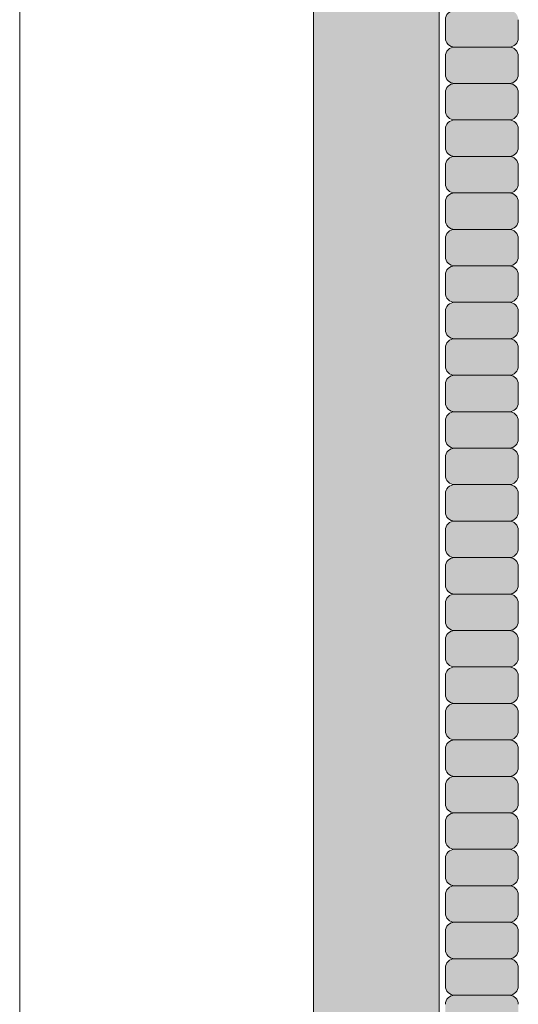
# Model space of a CAD drawing. Units: inches. Extents: x 2 to 891, y -14 to 291.
# Drawn here: x 358 to 362, y 241 to 248 of the extents above; entities that cross this region are included whole.
import ezdxf

# ---------------------------------------------------------------- set-up
doc = ezdxf.new("R2010")
doc.units = ezdxf.units.IN
doc.header["$LTSCALE"] = 0.375
doc.header["$MEASUREMENT"] = 0
for name, color, linetype, lineweight in [('FACTORY INSTALL', 7, 'Continuous', 13), ('FILL1', 254, 'Continuous', 13), ('OBJECT', 7, 'Continuous', 13)]:
    doc.layers.add(name, color=color, linetype=linetype, lineweight=lineweight)

# ---------------------------------------------------------------- blocks, each defined once
blk = doc.blocks.new('FRONT PERSPECTIVE')
at = {"layer": 'OBJECT'}
blk.add_line((22.49999999999999, 46.08725355550588), (22.49999999999999, 9.548715932167735), dxfattribs=at)
blk = doc.blocks.new('HW46 HANS-ISO')
at = {"layer": 'FILL1'}
h = blk.add_hatch(color=256, dxfattribs=at)
edge = h.paths.add_edge_path()
edge.add_arc((-1.92882034862555, 47.45746728110532), 0.8426633916458774, 239.2379707748417, 300.7620292251928, ccw=False)
edge.add_line((-2.359820348625362, 46.73336743189924), (-2.359820348625362, 61.16786827509253))
edge.add_line((-2.359820348625362, 61.16786827509253), (-1.837961769213962, 60.31898554751911))
edge.add_arc((-1.199039776845893, 60.71176880539628), 0.7500000000001237, 211.5815095820516, 246.523425372668)
edge.add_line((-1.497820348625282, 60.02385153571385), (-1.497820348625282, 46.73336743189952))
for points in [[(-1.016924009824834, 58.33386819157221, 0.414213562370964), (-0.9544240098250611, 58.39636819157244), (-0.9544240098250611, 58.52136819157232, 0.4142135623725622), (-1.016924009824606, 58.58386819157209), (-1.391924009825061, 58.58386819157209, 0.4142135623709642), (-1.454424009824606, 58.52136819157209), (-1.454424009824606, 58.39636819157198, 0.4142135623720294), (-1.391924009824834, 58.33386819157221)], [(-1.016924009824834, 58.08386819157232, 0.414213562370964), (-0.9544240098250611, 58.14636819157255), (-0.9544240098250611, 58.27136819157244, 0.4142135623725622), (-1.016924009824606, 58.33386819157221), (-1.391924009825061, 58.33386819157221, 0.4142135623709642), (-1.454424009824606, 58.27136819157221), (-1.454424009824606, 58.14636819157209, 0.4142135623720294), (-1.391924009824834, 58.08386819157232)], [(-1.016924009824834, 57.83386819157244, 0.414213562370964), (-0.9544240098250611, 57.89636819157266), (-0.9544240098250611, 58.02136819157255, 0.4142135623725622), (-1.016924009824606, 58.08386819157232), (-1.391924009825061, 58.08386819157232, 0.4142135623709642), (-1.454424009824606, 58.02136819157232), (-1.454424009824606, 57.89636819157221, 0.4142135623720294), (-1.391924009824834, 57.83386819157244)], [(-1.016924009824834, 57.58386819157255, 0.414213562370964), (-0.9544240098250611, 57.64636819157278), (-0.9544240098250611, 57.77136819157266, 0.4142135623725622), (-1.016924009824606, 57.83386819157244), (-1.391924009825061, 57.83386819157244, 0.4142135623709642), (-1.454424009824606, 57.77136819157244), (-1.454424009824606, 57.64636819157232, 0.4142135623720294), (-1.391924009824834, 57.58386819157255)], [(-1.016924009824834, 57.33386819157266, 0.414213562370964), (-0.9544240098250611, 57.39636819157289), (-0.9544240098250611, 57.52136819157278, 0.4142135623725622), (-1.016924009824606, 57.58386819157255), (-1.391924009825061, 57.58386819157255, 0.4142135623709642), (-1.454424009824606, 57.52136819157255), (-1.454424009824606, 57.39636819157244, 0.4142135623720294), (-1.391924009824834, 57.33386819157266)]]:
    blk.add_hatch(color=256, dxfattribs=at).paths.add_polyline_path(points)
h = blk.add_hatch(color=256, dxfattribs=at)
h.paths.add_polyline_path([(-1.016924009824834, 57.08386819157278, 0.414213562370964), (-0.9544240098250611, 57.146368191573), (-0.9544240098250611, 57.27136819157289, 0.4142135623725622), (-1.016924009824606, 57.33386819157266), (-1.391924009825061, 57.33386819157266, 0.4142135623709642), (-1.454424009824606, 57.27136819157266), (-1.454424009824606, 57.14636819157255, 0.4142135623720294), (-1.391924009824834, 57.08386819157278)])
h.paths.add_polyline_path([(-1.016924009824834, 56.83386819157289, 0.414213562370964), (-0.9544240098250611, 56.89636819157312), (-0.9544240098250611, 57.021368191573, 0.4142135623725622), (-1.016924009824606, 57.08386819157278), (-1.391924009825061, 57.08386819157278, 0.4142135623709642), (-1.454424009824606, 57.02136819157278), (-1.454424009824606, 56.89636819157266, 0.4142135623720294), (-1.391924009824834, 56.83386819157289)])
h.paths.add_polyline_path([(-1.016924009824834, 56.583868191573, 0.414213562370964), (-0.9544240098250611, 56.64636819157323), (-0.9544240098250611, 56.77136819157312, 0.4142135623725622), (-1.016924009824606, 56.83386819157289), (-1.391924009825061, 56.83386819157289, 0.4142135623709642), (-1.454424009824606, 56.77136819157289), (-1.454424009824606, 56.64636819157278, 0.4142135623720294), (-1.391924009824834, 56.583868191573)])
h.paths.add_polyline_path([(-1.016924009824834, 56.33386819157312, 0.414213562370964), (-0.9544240098250611, 56.39636819157334), (-0.9544240098250611, 56.52136819157323, 0.4142135623725622), (-1.016924009824606, 56.583868191573), (-1.391924009825061, 56.583868191573, 0.4142135623709642), (-1.454424009824606, 56.521368191573), (-1.454424009824606, 56.39636819157289, 0.4142135623720294), (-1.391924009824834, 56.33386819157312)])
h.paths.add_polyline_path([(-1.016924009824834, 56.08386819157323, 0.414213562370964), (-0.9544240098250611, 56.14636819157346), (-0.9544240098250611, 56.27136819157334, 0.4142135623725622), (-1.016924009824606, 56.33386819157312), (-1.391924009825061, 56.33386819157312, 0.4142135623709642), (-1.454424009824606, 56.27136819157312), (-1.454424009824606, 56.146368191573, 0.4142135623720294), (-1.391924009824834, 56.08386819157323)])
h.paths.add_polyline_path([(-1.016924009824834, 55.83386819157334, 0.414213562370964), (-0.9544240098250611, 55.89636819157357), (-0.9544240098250611, 56.02136819157346, 0.4142135623725622), (-1.016924009824606, 56.08386819157323), (-1.391924009825061, 56.08386819157323, 0.4142135623709642), (-1.454424009824606, 56.02136819157323), (-1.454424009824606, 55.89636819157312, 0.4142135623720294), (-1.391924009824834, 55.83386819157334)])
h.paths.add_polyline_path([(-1.016924009824834, 55.58386819157346, 0.414213562370964), (-0.9544240098250611, 55.64636819157369), (-0.9544240098250611, 55.77136819157357, 0.4142135623725622), (-1.016924009824606, 55.83386819157334), (-1.391924009825061, 55.83386819157334, 0.4142135623709642), (-1.454424009824606, 55.77136819157334), (-1.454424009824606, 55.64636819157323, 0.4142135623720294), (-1.391924009824834, 55.58386819157346)])
h.paths.add_polyline_path([(-1.016924009824834, 55.33386819157357, 0.414213562370964), (-0.9544240098250611, 55.3963681915738), (-0.9544240098250611, 55.52136819157369, 0.4142135623725622), (-1.016924009824606, 55.58386819157346), (-1.391924009825061, 55.58386819157346, 0.4142135623709642), (-1.454424009824606, 55.52136819157346), (-1.454424009824606, 55.39636819157334, 0.4142135623720294), (-1.391924009824834, 55.33386819157357)])
h.paths.add_polyline_path([(-1.391924009825061, 55.33386819157357, 0.4142135623709642), (-1.454424009824606, 55.27136819157357), (-1.454424009824606, 55.14636819157346, 0.4142135623720294), (-1.391924009824834, 55.08386819157369), (-1.016924009824834, 55.08386819157369, 0.414213562370964), (-0.9544240098250611, 55.14636819157391), (-0.9544240098250611, 55.2713681915738, 0.4142135623725622), (-1.016924009824606, 55.33386819157357)])
h = blk.add_hatch(color=256, dxfattribs=at)
h.paths.add_polyline_path([(-1.391924009825061, 55.08386819157369, 0.4142135623709642), (-1.454424009824606, 55.02136819157369), (-1.454424009824606, 54.89636819157357, 0.4142135623720294), (-1.391924009824834, 54.8338681915738), (-1.016924009824834, 54.8338681915738, 0.414213562370964), (-0.9544240098250611, 54.89636819157403), (-0.9544240098250611, 55.02136819157391, 0.4142135623725622), (-1.016924009824606, 55.08386819157369)])
h.paths.add_polyline_path([(-1.016924009824834, 54.58386819157391, 0.414213562370964), (-0.9544240098250611, 54.64636819157414), (-0.9544240098250611, 54.77136819157403, 0.4142135623725622), (-1.016924009824606, 54.8338681915738), (-1.391924009825061, 54.8338681915738, 0.4142135623709642), (-1.454424009824606, 54.7713681915738), (-1.454424009824606, 54.64636819157369, 0.4142135623720294), (-1.391924009824834, 54.58386819157391)])
h.paths.add_polyline_path([(-1.016924009824834, 54.33386819157403, 0.414213562370964), (-0.9544240098250611, 54.39636819157425), (-0.9544240098250611, 54.52136819157414, 0.4142135623725622), (-1.016924009824606, 54.58386819157391), (-1.391924009825061, 54.58386819157391, 0.4142135623709642), (-1.454424009824606, 54.52136819157391), (-1.454424009824606, 54.3963681915738, 0.4142135623720294), (-1.391924009824834, 54.33386819157403)])
h.paths.add_polyline_path([(-1.016924009824834, 54.08386819157414, 0.414213562370964), (-0.9544240098250611, 54.14636819157437), (-0.9544240098250611, 54.27136819157425, 0.4142135623725622), (-1.016924009824606, 54.33386819157403), (-1.391924009825061, 54.33386819157403, 0.4142135623709642), (-1.454424009824606, 54.27136819157403), (-1.454424009824606, 54.14636819157391, 0.4142135623720294), (-1.391924009824834, 54.08386819157414)])
h.paths.add_polyline_path([(-1.016924009824834, 53.83386819157425, 0.414213562370964), (-0.9544240098250611, 53.89636819157448), (-0.9544240098250611, 54.02136819157437, 0.4142135623725622), (-1.016924009824606, 54.08386819157414), (-1.391924009825061, 54.08386819157414, 0.4142135623709642), (-1.454424009824606, 54.02136819157414), (-1.454424009824606, 53.89636819157403, 0.4142135623720294), (-1.391924009824834, 53.83386819157425)])
h.paths.add_polyline_path([(-1.016924009824834, 53.58386819157437, 0.414213562370964), (-0.9544240098250611, 53.6463681915746), (-0.9544240098250611, 53.77136819157448, 0.4142135623725622), (-1.016924009824606, 53.83386819157425), (-1.391924009825061, 53.83386819157425, 0.4142135623709642), (-1.454424009824606, 53.77136819157425), (-1.454424009824606, 53.64636819157414, 0.4142135623720294), (-1.391924009824834, 53.58386819157437)])
h.paths.add_polyline_path([(-1.016924009824834, 53.33386819157448, 0.414213562370964), (-0.9544240098250611, 53.39636819157471), (-0.9544240098250611, 53.5213681915746, 0.4142135623725622), (-1.016924009824606, 53.58386819157437), (-1.391924009825061, 53.58386819157437, 0.4142135623709642), (-1.454424009824606, 53.52136819157437), (-1.454424009824606, 53.39636819157425, 0.4142135623720294), (-1.391924009824834, 53.33386819157448)])
h = blk.add_hatch(color=256, dxfattribs=at)
h.paths.add_polyline_path([(-1.016924009824834, 53.0838681915746, 0.414213562370964), (-0.9544240098250611, 53.14636819157482), (-0.9544240098250611, 53.27136819157471, 0.4142135623725622), (-1.016924009824606, 53.33386819157448), (-1.391924009825061, 53.33386819157448, 0.4142135623709642), (-1.454424009824606, 53.27136819157448), (-1.454424009824606, 53.14636819157437, 0.4142135623720294), (-1.391924009824834, 53.0838681915746)])
h.paths.add_polyline_path([(-1.391924009825061, 53.0838681915746, 0.4142135623709642), (-1.454424009824606, 53.0213681915746), (-1.454424009824606, 52.89636819157448, 0.4142135623720294), (-1.391924009824834, 52.83386819157471), (-1.016924009824834, 52.83386819157471, 0.414213562370964), (-0.9544240098250611, 52.89636819157494), (-0.9544240098250611, 53.02136819157482, 0.4142135623725622), (-1.016924009824606, 53.0838681915746)])
h.paths.add_polyline_path([(-1.016924009824834, 52.58386819157482, 0.414213562370964), (-0.9544240098250611, 52.64636819157505), (-0.9544240098250611, 52.77136819157494, 0.4142135623725622), (-1.016924009824606, 52.83386819157471), (-1.391924009825061, 52.83386819157471, 0.4142135623709642), (-1.454424009824606, 52.77136819157471), (-1.454424009824606, 52.6463681915746, 0.4142135623720294), (-1.391924009824834, 52.58386819157482)])
h.paths.add_polyline_path([(-0.9544240098250611, 52.3963681915746), (-0.9544240098250611, 52.52136819157505, 0.4142135623725622), (-1.016924009824606, 52.58386819157482), (-1.391924009825061, 52.58386819157482, 0.4142135623709642), (-1.454424009824606, 52.52136819157482), (-1.454424009824606, 52.39636819157471, 0.4142135623720294), (-1.391924009824834, 52.33386819157494), (-1.016924009824834, 52.33386819157494, 0.4142135623684999)])
h.paths.add_polyline_path([(-1.016924009824834, 52.08386819157505, 0.414213562370964), (-0.9544240098250611, 52.14636819157528), (-0.9544240098250611, 52.27136819157516, 0.4142135623725622), (-1.016924009824606, 52.33386819157494), (-1.391924009825061, 52.33386819157494, 0.4142135623709642), (-1.454424009824606, 52.27136819157494), (-1.454424009824606, 52.14636819157482, 0.4142135623720294), (-1.391924009824834, 52.08386819157505)])
h.paths.add_polyline_path([(-1.016924009824834, 51.83386819157516, 0.414213562370964), (-0.9544240098250611, 51.89636819157539), (-0.9544240098250611, 52.02136819157528, 0.4142135623725622), (-1.016924009824606, 52.08386819157505), (-1.391924009825061, 52.08386819157505, 0.4142135623709642), (-1.454424009824606, 52.02136819157505), (-1.454424009824606, 51.89636819157494, 0.4142135623720294), (-1.391924009824834, 51.83386819157516)])
h.paths.add_polyline_path([(-1.016924009824834, 51.58386819157528, 0.414213562370964), (-0.9544240098250611, 51.6463681915755), (-0.9544240098250611, 51.77136819157539, 0.4142135623725622), (-1.016924009824606, 51.83386819157516), (-1.391924009825061, 51.83386819157516, 0.4142135623709642), (-1.454424009824606, 51.77136819157516), (-1.454424009824606, 51.64636819157505, 0.4142135623720294), (-1.391924009824834, 51.58386819157528)])
h.paths.add_polyline_path([(-1.016924009824834, 51.33386819157539, 0.414213562370964), (-0.9544240098250611, 51.39636819157562), (-0.9544240098250611, 51.5213681915755, 0.4142135623725622), (-1.016924009824606, 51.58386819157528), (-1.391924009825061, 51.58386819157528, 0.4142135623709642), (-1.454424009824606, 51.52136819157528), (-1.454424009824606, 51.39636819157516, 0.4142135623720294), (-1.391924009824834, 51.33386819157539)])
h.paths.add_polyline_path([(-1.016924009824834, 51.0838681915755, 0.414213562370964), (-0.9544240098250611, 51.14636819157573), (-0.9544240098250611, 51.27136819157562, 0.4142135623725622), (-1.016924009824606, 51.33386819157539), (-1.391924009825061, 51.33386819157539, 0.4142135623709642), (-1.454424009824606, 51.27136819157539), (-1.454424009824606, 51.14636819157528, 0.4142135623720294), (-1.391924009824834, 51.0838681915755)])
h.paths.add_polyline_path([(-1.391924009825061, 51.0838681915755, 0.4142135623709642), (-1.454424009824606, 51.0213681915755), (-1.454424009824606, 50.89636819157539, 0.4142135623720294), (-1.391924009824834, 50.83386819157562), (-1.016924009824834, 50.83386819157562, 0.414213562370964), (-0.9544240098250611, 50.89636819157585), (-0.9544240098250611, 51.02136819157573, 0.4142135623725622), (-1.016924009824606, 51.0838681915755)])
h.paths.add_polyline_path([(-1.016924009824834, 50.58386819157573, 0.414213562370964), (-0.9544240098250611, 50.64636819157596), (-0.9544240098250611, 50.77136819157585, 0.4142135623725622), (-1.016924009824606, 50.83386819157562), (-1.391924009825061, 50.83386819157562, 0.4142135623709642), (-1.454424009824606, 50.77136819157562), (-1.454424009824606, 50.6463681915755, 0.4142135623720294), (-1.391924009824834, 50.58386819157573)])
h.paths.add_polyline_path([(-1.016924009824834, 50.33386819157585, 0.414213562370964), (-0.9544240098250611, 50.39636819157607), (-0.9544240098250611, 50.52136819157596, 0.4142135623725622), (-1.016924009824606, 50.58386819157573), (-1.391924009825061, 50.58386819157573, 0.4142135623709642), (-1.454424009824606, 50.52136819157573), (-1.454424009824606, 50.39636819157562, 0.4142135623720294), (-1.391924009824834, 50.33386819157585)])
h.paths.add_polyline_path([(-1.016924009824834, 50.08386819157596, 0.414213562370964), (-0.9544240098250611, 50.14636819157619), (-0.9544240098250611, 50.27136819157607, 0.4142135623725622), (-1.016924009824606, 50.33386819157585), (-1.391924009825061, 50.33386819157585, 0.4142135623709642), (-1.454424009824606, 50.27136819157585), (-1.454424009824606, 50.14636819157573, 0.4142135623720294), (-1.391924009824834, 50.08386819157596)])
for p, q in [((-2.359820348625362, 46.7333674318993), (-2.359820348625362, 61.16786827509259)), ((-1.497820348625282, 46.7333674318993), (-1.497820348625282, 60.0238515357139)), ((-1.454424009824606, 58.52136819157215), (-1.454424009824606, 58.39636819157215)), ((-0.9544240098250611, 58.52136819157215), (-0.9544240098250611, 58.39636819157215)), ((-1.016924009825061, 58.33386819157226), (-1.391924009824606, 58.33386819157226)), ((-1.454424009824606, 58.27136819157226), (-1.454424009824606, 58.14636819157226)), ((-0.9544240098250611, 58.27136819157226), (-0.9544240098250611, 58.14636819157226)), ((-1.016924009825061, 58.08386819157238), (-1.391924009824606, 58.08386819157238)), ((-1.454424009824606, 58.02136819157238), (-1.454424009824606, 57.89636819157238)), ((-0.9544240098250611, 58.02136819157238), (-0.9544240098250611, 57.89636819157238)), ((-1.016924009825061, 57.83386819157249), (-1.391924009824606, 57.83386819157249)), ((-1.454424009824606, 57.77136819157249), (-1.454424009824606, 57.64636819157249)), ((-0.9544240098250611, 57.77136819157249), (-0.9544240098250611, 57.64636819157249)), ((-1.016924009825061, 57.58386819157261), (-1.391924009824606, 57.58386819157261)), ((-1.454424009824606, 57.52136819157261), (-1.454424009824606, 57.39636819157261)), ((-0.9544240098250611, 57.52136819157261), (-0.9544240098250611, 57.39636819157261)), ((-1.016924009825061, 57.33386819157272), (-1.391924009824606, 57.33386819157272)), ((-1.454424009824606, 57.27136819157272), (-1.454424009824606, 57.14636819157272)), ((-0.9544240098250611, 57.27136819157272), (-0.9544240098250611, 57.14636819157272)), ((-1.016924009825061, 57.08386819157283), (-1.391924009824606, 57.08386819157283)), ((-1.454424009824606, 57.02136819157283), (-1.454424009824606, 56.89636819157283)), ((-0.9544240098250611, 57.02136819157283), (-0.9544240098250611, 56.89636819157283)), ((-1.454424009824606, 56.77136819157295), (-1.454424009824606, 56.64636819157295)), ((-1.016924009825061, 56.83386819157295), (-1.391924009824606, 56.83386819157295)), ((-0.9544240098250611, 56.77136819157295), (-0.9544240098250611, 56.64636819157295)), ((-1.016924009825061, 56.58386819157306), (-1.391924009824606, 56.58386819157306)), ((-1.454424009824606, 56.52136819157306), (-1.454424009824606, 56.39636819157306)), ((-0.9544240098250611, 56.52136819157306), (-0.9544240098250611, 56.39636819157306)), ((-1.016924009825061, 56.33386819157317), (-1.391924009824606, 56.33386819157317)), ((-1.454424009824606, 56.27136819157317), (-1.454424009824606, 56.14636819157317)), ((-0.9544240098250611, 56.27136819157317), (-0.9544240098250611, 56.14636819157317)), ((-1.016924009825061, 56.08386819157329), (-1.391924009824606, 56.08386819157329)), ((-1.454424009824606, 56.02136819157329), (-1.454424009824606, 55.89636819157329)), ((-0.9544240098250611, 56.02136819157329), (-0.9544240098250611, 55.89636819157329)), ((-1.016924009825061, 55.8338681915734), (-1.391924009824606, 55.8338681915734)), ((-1.454424009824606, 55.7713681915734), (-1.454424009824606, 55.6463681915734)), ((-0.9544240098250611, 55.7713681915734), (-0.9544240098250611, 55.6463681915734)), ((-1.016924009825061, 55.58386819157352), (-1.391924009824606, 55.58386819157352)), ((-1.454424009824606, 55.52136819157352), (-1.454424009824606, 55.39636819157352)), ((-0.9544240098250611, 55.52136819157352), (-0.9544240098250611, 55.39636819157352)), ((-1.016924009825061, 55.33386819157363), (-1.391924009824606, 55.33386819157363)), ((-1.454424009824606, 55.27136819157363), (-1.454424009824606, 55.14636819157363)), ((-0.9544240098250611, 55.27136819157363), (-0.9544240098250611, 55.14636819157363)), ((-1.016924009825061, 55.08386819157374), (-1.391924009824606, 55.08386819157374)), ((-1.454424009824606, 55.02136819157374), (-1.454424009824606, 54.89636819157374)), ((-0.9544240098250611, 55.02136819157374), (-0.9544240098250611, 54.89636819157374)), ((-1.016924009825061, 54.83386819157386), (-1.391924009824606, 54.83386819157386)), ((-1.454424009824606, 54.77136819157386), (-1.454424009824606, 54.64636819157386)), ((-0.9544240098250611, 54.77136819157386), (-0.9544240098250611, 54.64636819157386)), ((-1.016924009825061, 54.58386819157397), (-1.391924009824606, 54.58386819157397)), ((-1.454424009824606, 54.52136819157397), (-1.454424009824606, 54.39636819157397)), ((-0.9544240098250611, 54.52136819157397), (-0.9544240098250611, 54.39636819157397)), ((-1.454424009824606, 54.27136819157408), (-1.454424009824606, 54.14636819157408)), ((-1.016924009825061, 54.33386819157408), (-1.391924009824606, 54.33386819157408)), ((-0.9544240098250611, 54.27136819157408), (-0.9544240098250611, 54.14636819157408)), ((-1.016924009825061, 54.0838681915742), (-1.391924009824606, 54.0838681915742)), ((-1.454424009824606, 54.0213681915742), (-1.454424009824606, 53.8963681915742)), ((-0.9544240098250611, 54.0213681915742), (-0.9544240098250611, 53.8963681915742)), ((-1.016924009825061, 53.83386819157431), (-1.391924009824606, 53.83386819157431)), ((-1.454424009824606, 53.77136819157431), (-1.454424009824606, 53.64636819157431)), ((-0.9544240098250611, 53.77136819157431), (-0.9544240098250611, 53.64636819157431)), ((-1.016924009825061, 53.58386819157442), (-1.391924009824606, 53.58386819157442)), ((-1.454424009824606, 53.52136819157442), (-1.454424009824606, 53.39636819157442)), ((-0.9544240098250611, 53.52136819157442), (-0.9544240098250611, 53.39636819157442)), ((-1.016924009825061, 53.33386819157454), (-1.391924009824606, 53.33386819157454)), ((-1.454424009824606, 53.27136819157454), (-1.454424009824606, 53.14636819157454)), ((-0.9544240098250611, 53.27136819157454), (-0.9544240098250611, 53.14636819157454)), ((-1.016924009825061, 53.08386819157465), (-1.391924009824606, 53.08386819157465)), ((-1.454424009824606, 53.02136819157465), (-1.454424009824606, 52.89636819157465)), ((-0.9544240098250611, 53.02136819157465), (-0.9544240098250611, 52.89636819157465)), ((-1.016924009825061, 52.83386819157477), (-1.391924009824606, 52.83386819157477)), ((-1.454424009824606, 52.77136819157477), (-1.454424009824606, 52.64636819157477)), ((-0.9544240098250611, 52.77136819157477), (-0.9544240098250611, 52.64636819157477)), ((-1.016924009825061, 52.58386819157488), (-1.391924009824606, 52.58386819157488)), ((-1.454424009824606, 52.52136819157488), (-1.454424009824606, 52.39636819157488)), ((-0.9544240098250611, 52.52136819157488), (-0.9544240098250611, 52.39636819157488)), ((-1.016924009825061, 52.33386819157499), (-1.391924009824606, 52.33386819157499)), ((-1.454424009824606, 52.27136819157499), (-1.454424009824606, 52.14636819157499)), ((-0.9544240098250611, 52.27136819157499), (-0.9544240098250611, 52.14636819157499)), ((-1.016924009825061, 52.08386819157511), (-1.391924009824606, 52.08386819157511)), ((-1.454424009824606, 52.02136819157511), (-1.454424009824606, 51.89636819157511)), ((-0.9544240098250611, 52.02136819157511), (-0.9544240098250611, 51.89636819157511)), ((-1.016924009825061, 51.83386819157522), (-1.391924009824606, 51.83386819157522))]:
    blk.add_line(p, q)
for centre, radius, start, end in [((-1.391924009824834, 58.52136819157238), 0.06249999999988631, 89.99999999989578, 180.0000000002084), ((-1.391924009824834, 58.39636819157204), 0.06249999999988631, 179.9999999998958, 270.0000000001042), ((-1.016924009825061, 58.39636819157204), 0.06250000000011369, 270.0000000001042, 1.042204158021965e-10), ((-1.391924009824834, 58.27136819157249), 0.06249999999988631, 89.99999999989578, 180.0000000002084), ((-1.016924009824834, 58.27136819157238), 0.06249999999977263, 359.9999999998958, 90.00000000010422), ((-1.391924009824834, 58.14636819157215), 0.06249999999988631, 179.9999999998958, 270.0000000001042), ((-1.016924009825061, 58.14636819157215), 0.06250000000011369, 270.0000000001042, 1.042204158021965e-10), ((-1.391924009824834, 58.02136819157261), 0.06249999999988631, 89.99999999989578, 180.0000000002084), ((-1.016924009824834, 58.02136819157249), 0.06249999999977263, 359.9999999998958, 90.00000000010422), ((-1.391924009824834, 57.89636819157226), 0.06249999999988631, 179.9999999998958, 270.0000000001042), ((-1.016924009825061, 57.89636819157226), 0.06250000000011369, 270.0000000001042, 1.042204158021965e-10), ((-1.391924009824834, 57.77136819157272), 0.06249999999988631, 89.99999999989578, 180.0000000002084), ((-1.016924009824834, 57.77136819157261), 0.06249999999977263, 359.9999999998958, 90.00000000010422), ((-1.391924009824834, 57.64636819157238), 0.06249999999988631, 179.9999999998958, 270.0000000001042), ((-1.016924009825061, 57.64636819157238), 0.06250000000011369, 270.0000000001042, 1.042204158021965e-10), ((-1.391924009824834, 57.52136819157283), 0.06249999999988631, 89.99999999989578, 180.0000000002084), ((-1.016924009824834, 57.52136819157272), 0.06249999999977263, 359.9999999998958, 90.00000000010422), ((-1.391924009824834, 57.39636819157249), 0.06249999999988631, 179.9999999998958, 270.0000000001042), ((-1.016924009825061, 57.39636819157249), 0.06250000000011369, 270.0000000001042, 1.042204158021965e-10), ((-1.391924009824834, 57.27136819157295), 0.06249999999988631, 89.99999999989578, 180.0000000002084), ((-1.016924009824834, 57.27136819157283), 0.06249999999977263, 359.9999999998958, 90.00000000010422), ((-1.391924009824834, 57.14636819157261), 0.06249999999988631, 179.9999999998958, 270.0000000001042), ((-1.016924009825061, 57.14636819157261), 0.06250000000011369, 270.0000000001042, 1.042204158021965e-10), ((-1.391924009824834, 57.02136819157306), 0.06249999999988631, 89.99999999989578, 180.0000000002084), ((-1.016924009824834, 57.02136819157295), 0.06249999999977263, 359.9999999998958, 90.00000000010422), ((-1.391924009824834, 56.89636819157272), 0.06249999999988631, 179.9999999998958, 270.0000000001042), ((-1.016924009825061, 56.89636819157272), 0.06250000000011369, 270.0000000001042, 1.042204158021965e-10), ((-1.391924009824834, 56.77136819157317), 0.06249999999988631, 89.99999999989578, 180.0000000002084), ((-1.016924009824834, 56.77136819157306), 0.06249999999977263, 359.9999999998958, 90.00000000010422), ((-1.391924009824834, 56.64636819157283), 0.06249999999988631, 179.9999999998958, 270.0000000001042), ((-1.016924009825061, 56.64636819157283), 0.06250000000011369, 270.0000000001042, 1.042204158021965e-10), ((-1.391924009824834, 56.52136819157329), 0.06249999999988631, 89.99999999989578, 180.0000000002084), ((-1.016924009824834, 56.52136819157317), 0.06249999999977263, 359.9999999998958, 90.00000000010422), ((-1.391924009824834, 56.39636819157295), 0.06249999999988631, 179.9999999998958, 270.0000000001042), ((-1.016924009825061, 56.39636819157295), 0.06250000000011369, 270.0000000001042, 1.042204158021965e-10), ((-1.391924009824834, 56.2713681915734), 0.06249999999988631, 89.99999999989578, 180.0000000002084), ((-1.016924009824834, 56.27136819157329), 0.06249999999977263, 359.9999999998958, 90.00000000010422), ((-1.391924009824834, 56.14636819157306), 0.06249999999988631, 179.9999999998958, 270.0000000001042), ((-1.016924009825061, 56.14636819157306), 0.06250000000011369, 270.0000000001042, 1.042204158021965e-10), ((-1.391924009824834, 56.02136819157352), 0.06249999999988631, 89.99999999989578, 180.0000000002084), ((-1.016924009824834, 56.0213681915734), 0.06249999999977263, 359.9999999998958, 90.00000000010422), ((-1.391924009824834, 55.89636819157317), 0.06249999999988631, 179.9999999998958, 270.0000000001042), ((-1.016924009825061, 55.89636819157317), 0.06250000000011369, 270.0000000001042, 1.042204158021965e-10), ((-1.391924009824834, 55.77136819157363), 0.06249999999988631, 89.99999999989578, 180.0000000002084), ((-1.016924009824834, 55.77136819157352), 0.06249999999977263, 359.9999999998958, 90.00000000010422), ((-1.391924009824834, 55.64636819157329), 0.06249999999988631, 179.9999999998958, 270.0000000001042), ((-1.016924009825061, 55.64636819157329), 0.06250000000011369, 270.0000000001042, 1.042204158021965e-10), ((-1.391924009824834, 55.52136819157374), 0.06249999999988631, 89.99999999989578, 180.0000000002084), ((-1.016924009824834, 55.52136819157363), 0.06249999999977263, 359.9999999998958, 90.00000000010422), ((-1.391924009824834, 55.3963681915734), 0.06249999999988631, 179.9999999998958, 270.0000000001042), ((-1.016924009825061, 55.3963681915734), 0.06250000000011369, 270.0000000001042, 1.042204158021965e-10), ((-1.391924009824834, 55.27136819157386), 0.06249999999988631, 89.99999999989578, 180.0000000002084), ((-1.016924009824834, 55.27136819157374), 0.06249999999977263, 359.9999999998958, 90.00000000010422), ((-1.391924009824834, 55.14636819157352), 0.06249999999988631, 179.9999999998958, 270.0000000001042), ((-1.391924009824834, 55.02136819157397), 0.06249999999988631, 89.99999999989578, 180.0000000002084), ((-1.016924009825061, 55.14636819157352), 0.06250000000011369, 270.0000000001042, 1.042204158021965e-10), ((-1.016924009824834, 55.02136819157386), 0.06249999999977263, 359.9999999998958, 90.00000000010422), ((-1.391924009824834, 54.89636819157363), 0.06249999999988631, 179.9999999998958, 270.0000000001042), ((-1.016924009825061, 54.89636819157363), 0.06250000000011369, 270.0000000001042, 1.042204158021965e-10), ((-1.391924009824834, 54.77136819157408), 0.06249999999988631, 89.99999999989578, 180.0000000002084), ((-1.016924009824834, 54.77136819157397), 0.06249999999977263, 359.9999999998958, 90.00000000010422), ((-1.391924009824834, 54.64636819157374), 0.06249999999988631, 179.9999999998958, 270.0000000001042), ((-1.016924009825061, 54.64636819157374), 0.06250000000011369, 270.0000000001042, 1.042204158021965e-10), ((-1.391924009824834, 54.5213681915742), 0.06249999999988631, 89.99999999989578, 180.0000000002084), ((-1.016924009824834, 54.52136819157408), 0.06249999999977263, 359.9999999998958, 90.00000000010422), ((-1.391924009824834, 54.39636819157386), 0.06249999999988631, 179.9999999998958, 270.0000000001042), ((-1.016924009825061, 54.39636819157386), 0.06250000000011369, 270.0000000001042, 1.042204158021965e-10), ((-1.391924009824834, 54.27136819157431), 0.06249999999988631, 89.99999999989578, 180.0000000002084), ((-1.016924009824834, 54.2713681915742), 0.06249999999977263, 359.9999999998958, 90.00000000010422), ((-1.391924009824834, 54.14636819157397), 0.06249999999988631, 179.9999999998958, 270.0000000001042), ((-1.016924009825061, 54.14636819157397), 0.06250000000011369, 270.0000000001042, 1.042204158021965e-10), ((-1.391924009824834, 54.02136819157442), 0.06249999999988631, 89.99999999989578, 180.0000000002084), ((-1.016924009824834, 54.02136819157431), 0.06249999999977263, 359.9999999998958, 90.00000000010422), ((-1.391924009824834, 53.89636819157408), 0.06249999999988631, 179.9999999998958, 270.0000000001042), ((-1.016924009825061, 53.89636819157408), 0.06250000000011369, 270.0000000001042, 1.042204158021965e-10), ((-1.391924009824834, 53.77136819157454), 0.06249999999988631, 89.99999999989578, 180.0000000002084), ((-1.016924009824834, 53.77136819157442), 0.06249999999977263, 359.9999999998958, 90.00000000010422), ((-1.391924009824834, 53.6463681915742), 0.06249999999988631, 179.9999999998958, 270.0000000001042), ((-1.016924009825061, 53.6463681915742), 0.06250000000011369, 270.0000000001042, 1.042204158021965e-10), ((-1.391924009824834, 53.52136819157465), 0.06249999999988631, 89.99999999989578, 180.0000000002084), ((-1.016924009824834, 53.52136819157454), 0.06249999999977263, 359.9999999998958, 90.00000000010422), ((-1.391924009824834, 53.39636819157431), 0.06249999999988631, 179.9999999998958, 270.0000000001042), ((-1.016924009825061, 53.39636819157431), 0.06250000000011369, 270.0000000001042, 1.042204158021965e-10), ((-1.391924009824834, 53.27136819157477), 0.06249999999988631, 89.99999999989578, 180.0000000002084), ((-1.016924009824834, 53.27136819157465), 0.06249999999977263, 359.9999999998958, 90.00000000010422), ((-1.391924009824834, 53.14636819157442), 0.06249999999988631, 179.9999999998958, 270.0000000001042), ((-1.016924009825061, 53.14636819157442), 0.06250000000011369, 270.0000000001042, 1.042204158021965e-10), ((-1.391924009824834, 53.02136819157488), 0.06249999999988631, 89.99999999989578, 180.0000000002084), ((-1.016924009824834, 53.02136819157477), 0.06249999999977263, 359.9999999998958, 90.00000000010422), ((-1.391924009824834, 52.89636819157454), 0.06249999999988631, 179.9999999998958, 270.0000000001042), ((-1.016924009825061, 52.89636819157454), 0.06250000000011369, 270.0000000001042, 1.042204158021965e-10), ((-1.391924009824834, 52.77136819157499), 0.06249999999988631, 89.99999999989578, 180.0000000002084), ((-1.016924009824834, 52.77136819157488), 0.06249999999977263, 359.9999999998958, 90.00000000010422), ((-1.391924009824834, 52.64636819157465), 0.06249999999988631, 179.9999999998958, 270.0000000001042), ((-1.391924009824834, 52.52136819157511), 0.06249999999988631, 89.99999999989578, 180.0000000002084), ((-1.016924009825061, 52.64636819157465), 0.06250000000011369, 270.0000000001042, 1.042204158021965e-10), ((-1.016924009824834, 52.52136819157499), 0.06249999999977263, 359.9999999998958, 90.00000000010422), ((-1.391924009824834, 52.39636819157477), 0.06249999999988631, 179.9999999998958, 270.0000000001042), ((-1.016924009825061, 52.39636819157477), 0.06250000000011369, 270.0000000001042, 1.042204158021965e-10), ((-1.391924009824834, 52.27136819157522), 0.06249999999988631, 89.99999999989578, 180.0000000002084), ((-1.016924009824834, 52.27136819157511), 0.06249999999977263, 359.9999999998958, 90.00000000010422), ((-1.391924009824834, 52.14636819157488), 0.06249999999988631, 179.9999999998958, 270.0000000001042), ((-1.016924009825061, 52.14636819157488), 0.06250000000011369, 270.0000000001042, 1.042204158021965e-10), ((-1.391924009824834, 52.02136819157533), 0.06249999999988631, 89.99999999989578, 180.0000000002084), ((-1.016924009824834, 52.02136819157522), 0.06249999999977263, 359.9999999998958, 90.00000000010422), ((-1.391924009824834, 51.89636819157499), 0.06249999999988631, 179.9999999998958, 270.0000000001042), ((-1.016924009825061, 51.89636819157499), 0.06250000000011369, 270.0000000001042, 1.042204158021965e-10), ((-1.391924009824834, 51.77136819157545), 0.06249999999988631, 89.99999999989578, 180.0000000002084), ((-1.016924009824834, 51.77136819157533), 0.06249999999977263, 359.9999999998958, 90.00000000010422)]:
    blk.add_arc(centre, radius, start, end)

msp = doc.modelspace()

# ---------------------------------------------------------------- block references
at = {"layer": 'FACTORY INSTALL'}
msp.add_blockref('HW46 HANS-ISO', (362.5215452567329, 188.9791505981894), dxfattribs=at)
at = {"layer": 'OBJECT'}
msp.add_blockref('FRONT PERSPECTIVE', (335.6465451448315, 227.3831571090412), dxfattribs=at)

doc.saveas('drawing.dxf')
